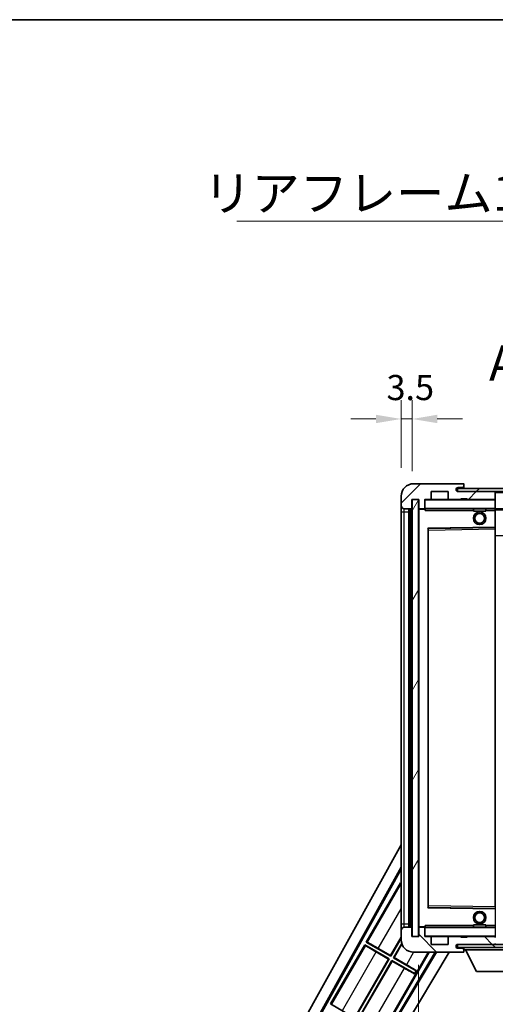
# Model space of a CAD drawing. Units: millimetres. Extents: x 87 to 9541, y 48 to 1734.
# Drawn here: x 3342 to 3494, y 999 to 1313 of the extents above; entities that cross this region are included whole.
import ezdxf

# ---------------------------------------------------------------- set-up
doc = ezdxf.new("R2010")
doc.units = ezdxf.units.MM
doc.header["$LTSCALE"] = 6
doc.layers.get('Defpoints').update_dxf_attribs({"lineweight": 25})
for name, color, linetype, lineweight in [('Border (ISO)', 7, 'Continuous', 35), ('Dimension (ISO)', 7, 'Continuous', 18), ('Dimension (ISO) @ 1', 7, 'Continuous', 18), ('Hatch (ISO)', 1, 'Continuous', 18), ('Symbol (ISO)', 7, 'Continuous', 18), ('Visible (ISO)', 7, 'Continuous', 35), ('Visible Narrow (ISO)', 7, 'Continuous', 25)]:
    doc.layers.add(name, color=color, linetype=linetype, lineweight=lineweight)
doc.styles.add('Note Text (TK)', font='txt')
doc.dimstyles.new('Default - Method 1b (TK)', dxfattribs={"dimscale": 6, "dimtxt": 2.5, "dimasz": 2.5, "dimexe": 1, "dimexo": 1.5, "dimgap": 1, "dimtad": 1, "dimtoh": 1, "dimrnd": 1e-08, "dimdsep": 46, "dimtxsty": 'Note Text (TK)', "dimcen": 0.09, "dimdle": 5, "dimclrd": 100, "dimclre": 100, "dimclrt": 7, "dimadec": 1, "dimazin": 1, "dimtfac": 1, "dimtmove": 0, "dimatfit": 3, "dimfxl": 1, "dimtolj": 1, "dimlwd": -1, "dimlwe": -1, "dimarcsym": 0})
doc.dimstyles.new('Default - Method 1b (TK)$7', dxfattribs={"dimscale": 6, "dimtxt": 2.5, "dimasz": 2.5, "dimexe": 1, "dimexo": 1.5, "dimgap": 1, "dimtad": 1, "dimtoh": 1, "dimrnd": 1e-08, "dimdsep": 46, "dimtxsty": 'Note Text (TK)', "dimcen": 0.09, "dimdle": 5, "dimclrd": 100, "dimclre": 100, "dimclrt": 7, "dimadec": 1, "dimazin": 1, "dimtfac": 1, "dimtmove": 0, "dimatfit": 3, "dimfxl": 1, "dimtolj": 1, "dimlwd": -1, "dimlwe": -1, "dimarcsym": 0})
pattern_1 = [(45, (2377.75, 12), (-10.10279, 10.10279), [])]
pattern_2 = [(135.0002, (2377.75, 12), (-10.10275, -10.10283), [])]

# ---------------------------------------------------------------- blocks, each defined once
blk = doc.blocks.new('図面枠 tk図枠')
at = {"layer": 'Border (ISO)'}
blk.add_line((14.5, 289), (405.5, 289), dxfattribs=at)
blk = doc.blocks.new('*D279')
at = {"layer": 'Defpoints', "color": 0}
for p in [(3469.38, 1020.95), (3674.38, 1021.05), (3674.38, 966.95)]:
    blk.add_point(p, dxfattribs=at)
at = {"layer": 'Dimension (ISO)', "color": 100}
for p, q in [((3469.38, 1011.95), (3469.38, 960.95)), ((3674.38, 1012.05), (3674.38, 960.95)), ((3477.38, 966.95), (3666.38, 966.95))]:
    blk.add_line(p, q, dxfattribs=at)
for points in [[(3477.38, 968.29), (3477.38, 965.62), (3469.38, 966.95)], [(3666.38, 968.29), (3666.38, 965.62), (3674.38, 966.95)]]:
    blk.add_solid(points, dxfattribs=at)
at = {"layer": 'Dimension (ISO)', "color": 7, "insert": (3486.48, 980.37), "char_height": 8, "attachment_point": 4, "style": 'Note Text (TK)'}
blk.add_mtext('\\A1;\\fＭＳ Ｐゴシック|b0|i0;\\H11.2500;有効寸法 / Max dim. 205', dxfattribs=at)
blk = doc.blocks.new('*D276')
at = {"layer": 'Defpoints', "color": 0}
for p in [(3467.38, 1185.53), (3463.88, 1160.95), (3467.38, 1159.95)]:
    blk.add_point(p, dxfattribs=at)
at = {"layer": 'Dimension (ISO)', "color": 100}
for p, q in [((3463.88, 1169.95), (3463.88, 1191.53)), ((3467.38, 1168.95), (3467.38, 1191.53)), ((3455.88, 1185.53), (3447.88, 1185.53)), ((3463.88, 1185.53), (3467.38, 1185.53)), ((3475.38, 1185.53), (3483.38, 1185.53))]:
    blk.add_line(p, q, dxfattribs=at)
for points in [[(3455.88, 1186.87), (3455.88, 1184.2), (3463.88, 1185.53)], [(3475.38, 1186.87), (3475.38, 1184.2), (3467.38, 1185.53)]]:
    blk.add_solid(points, dxfattribs=at)
at = {"layer": 'Dimension (ISO)', "color": 7, "insert": (3459.22, 1195.53), "char_height": 8, "attachment_point": 4, "style": 'Note Text (TK)'}
blk.add_mtext('\\A1;3.5', dxfattribs=at)

msp = doc.modelspace()

# ---------------------------------------------------------------- hatches: boundary and pattern name
at = {"layer": 'Hatch (ISO)'}
h = msp.add_hatch(dxfattribs=at)
h.set_pattern_fill('ANSI31', color=256, scale=114.3, style=0)
h.set_pattern_definition(pattern_1)
edge = h.paths.add_edge_path()
edge.add_ellipse((3471.1777, 1157.2531), major_axis=(0, -0.3), ratio=1, start_angle=0, end_angle=90)
edge.add_line((3471.4777, 1157.2531), (3471.4777, 1159.9531))
edge.add_line((3471.4777, 1159.9531), (3473.1777, 1159.9531))
edge.add_ellipse((3473.1777, 1160.2531), major_axis=(0, -0.3), ratio=1, start_angle=0, end_angle=90)
edge.add_line((3473.4777, 1160.2531), (3473.4777, 1162.4531))
edge.add_line((3473.4777, 1162.4531), (3478.8777, 1162.4531))
edge.add_line((3478.8777, 1162.4531), (3478.8777, 1160.2531))
edge.add_ellipse((3479.1777, 1160.2531), major_axis=(-0.3, 0), ratio=1, start_angle=0, end_angle=90)
edge.add_line((3479.1777, 1159.9531), (3482.8777, 1159.9531))
edge.add_line((3482.8777, 1159.9531), (3482.8777, 1160.1531))
edge.add_line((3482.8777, 1160.1531), (3484.8777, 1160.1531))
edge.add_line((3484.8777, 1160.1531), (3484.8777, 1159.9531))
edge.add_line((3484.8777, 1159.9531), (3493.5777, 1159.9531))
edge.add_ellipse((3493.5777, 1160.2531), major_axis=(0, -0.3), ratio=1, start_angle=0, end_angle=90)
edge.add_line((3493.8777, 1160.2531), (3493.8777, 1162.1531))
edge.add_ellipse((3493.5777, 1162.1531), major_axis=(0.3, 0), ratio=1, start_angle=0, end_angle=90)
edge.add_line((3493.5777, 1162.4531), (3482.0027, 1162.4531))
edge.add_ellipse((3482.0027, 1163.0781), major_axis=(0, -0.625), ratio=1, start_angle=348.463041, end_angle=360, ccw=False)
edge.add_ellipse((3482.0027, 1163.0781), major_axis=(-0.125, -0.6124), ratio=1, start_angle=191.536959, end_angle=360, ccw=False)
edge.add_line((3482.0027, 1163.7031), (3483.3777, 1163.7031))
edge.add_ellipse((3483.3777, 1164.2031), major_axis=(0, -0.5), ratio=1, start_angle=0, end_angle=90)
edge.add_line((3483.8777, 1164.2031), (3483.8777, 1164.6531))
edge.add_ellipse((3483.5777, 1164.6531), major_axis=(0.3, 0), ratio=1, start_angle=0, end_angle=90)
edge.add_line((3483.5777, 1164.9531), (3467.8777, 1164.9531))
edge.add_ellipse((3467.8777, 1160.9531), major_axis=(0, 4), ratio=1, start_angle=0, end_angle=90)
edge.add_line((3463.8777, 1160.9531), (3463.8777, 1157.9531))
edge.add_ellipse((3464.8777, 1157.9531), major_axis=(-1, 0), ratio=1, start_angle=0, end_angle=90)
edge.add_line((3464.8777, 1156.9531), (3466.9777, 1156.9531))
edge.add_ellipse((3466.9777, 1157.2531), major_axis=(0, -0.3), ratio=1, start_angle=0, end_angle=90)
edge.add_line((3467.2777, 1157.2531), (3467.2777, 1159.9531))
edge.add_line((3467.2777, 1159.9531), (3467.3777, 1159.9531))
edge.add_line((3467.3777, 1159.9531), (3469.3777, 1159.9531))
edge.add_line((3469.3777, 1159.9531), (3469.4777, 1159.9531))
edge.add_line((3469.4777, 1159.9531), (3469.4777, 1157.2531))
edge.add_ellipse((3469.7777, 1157.2531), major_axis=(-0.3, 0), ratio=1, start_angle=0, end_angle=90)
edge.add_line((3469.7777, 1156.9531), (3471.1777, 1156.9531))
h = msp.add_hatch(dxfattribs=at)
h.set_pattern_fill('ANSI31', color=256, scale=114.3, style=0)
h.set_pattern_definition(pattern_1)
h.paths.add_polyline_path([(3626.3777, 1162.4531), (3626.3777, 1163.4531), (3481.8777, 1163.4531), (3481.8777, 1162.4657), (3481.8777, 1162.4531), (3482.0027, 1162.4531), (3493.5777, 1162.4531)])
edge = h.paths.add_edge_path()
edge.add_line((3681.3777, 1157.7031), (3676.3777, 1157.7031))
edge.add_line((3676.3777, 1157.7031), (3676.3777, 1156.7031))
edge.add_line((3676.3777, 1156.7031), (3681.3777, 1156.7031))
edge.add_ellipse((3681.3777, 1158.2031), major_axis=(0, -1.5), ratio=1, start_angle=0, end_angle=90)
edge.add_line((3682.8777, 1158.2031), (3682.8777, 1161.9531))
edge.add_ellipse((3681.3777, 1161.9531), major_axis=(1.5, 0), ratio=1, start_angle=0, end_angle=90)
edge.add_line((3681.3777, 1163.4531), (3656.3777, 1163.4531))
edge.add_line((3656.3777, 1163.4531), (3656.3777, 1162.4531))
edge.add_line((3656.3777, 1162.4531), (3661.8777, 1162.4531))
edge.add_line((3661.8777, 1162.4531), (3667.7777, 1162.4531))
edge.add_line((3667.7777, 1162.4531), (3674.2777, 1162.4531))
edge.add_line((3674.2777, 1162.4531), (3680.8777, 1162.4531))
edge.add_line((3680.8777, 1162.4531), (3681.3777, 1162.4531))
edge.add_ellipse((3681.3777, 1161.9531), major_axis=(0, 0.5), ratio=1, start_angle=270, end_angle=360, ccw=False)
edge.add_line((3681.8777, 1161.9531), (3681.8777, 1158.2031))
edge.add_ellipse((3681.3777, 1158.2031), major_axis=(0.5, 0), ratio=1, start_angle=270, end_angle=360, ccw=False)
h = msp.add_hatch(dxfattribs=at)
h.set_pattern_fill('ANSI31', color=256, scale=114.3, angle=14.999978, style=0)
h.set_pattern_definition([(60, (2377.75, 12), (-12.37334, 7.14375), [])])
h.paths.add_polyline_path([(3469.3777, 1159.9531), (3467.3777, 1159.9531), (3467.3777, 1020.9531), (3469.3777, 1020.9531)])
h = msp.add_hatch(dxfattribs=at)
h.set_pattern_fill('ANSI31', color=256, scale=114.3, angle=90.00021, style=0)
h.set_pattern_definition(pattern_2)
edge = h.paths.add_edge_path()
edge.add_ellipse((3471.1777, 1023.6531), major_axis=(0.3, 0), ratio=1, start_angle=0, end_angle=90)
edge.add_line((3471.1777, 1023.9531), (3469.7777, 1023.9531))
edge.add_ellipse((3469.7777, 1023.6531), major_axis=(0, 0.3), ratio=1, start_angle=0, end_angle=90)
edge.add_line((3469.4777, 1023.6531), (3469.4777, 1020.9531))
edge.add_line((3469.4777, 1020.9531), (3469.3777, 1020.9531))
edge.add_line((3469.3777, 1020.9531), (3467.3777, 1020.9531))
edge.add_line((3467.3777, 1020.9531), (3467.2777, 1020.9531))
edge.add_line((3467.2777, 1020.9531), (3467.2777, 1023.6531))
edge.add_ellipse((3466.9777, 1023.6531), major_axis=(0.3, 0), ratio=1, start_angle=0, end_angle=90)
edge.add_line((3466.9777, 1023.9531), (3464.8777, 1023.9531))
edge.add_ellipse((3464.8777, 1022.9531), major_axis=(0, 1), ratio=1, start_angle=0, end_angle=90)
edge.add_line((3463.8777, 1022.9531), (3463.8777, 1019.9531))
edge.add_ellipse((3467.8777, 1019.9531), major_axis=(-4, 0), ratio=1, start_angle=0, end_angle=90)
edge.add_line((3467.8777, 1015.9531), (3483.5777, 1015.9531))
edge.add_ellipse((3483.5777, 1016.2531), major_axis=(0, -0.3), ratio=1, start_angle=0, end_angle=90)
edge.add_line((3483.8777, 1016.2531), (3483.8777, 1016.7031))
edge.add_ellipse((3483.3777, 1016.7031), major_axis=(0.5, 0), ratio=1, start_angle=0, end_angle=90)
edge.add_line((3483.3777, 1017.2031), (3482.0027, 1017.2031))
edge.add_ellipse((3482.0027, 1017.8281), major_axis=(0, -0.625), ratio=1, start_angle=191.536959, end_angle=360, ccw=False)
edge.add_ellipse((3482.0027, 1017.8281), major_axis=(-0.125, 0.6124), ratio=1, start_angle=348.463041, end_angle=360, ccw=False)
edge.add_line((3482.0027, 1018.4531), (3493.5777, 1018.4531))
edge.add_ellipse((3493.5777, 1018.7531), major_axis=(0, -0.3), ratio=1, start_angle=0, end_angle=90)
edge.add_line((3493.8777, 1018.7531), (3493.8777, 1020.6531))
edge.add_ellipse((3493.5777, 1020.6531), major_axis=(0.3, 0), ratio=1, start_angle=0, end_angle=90)
edge.add_line((3493.5777, 1020.9531), (3484.8777, 1020.9531))
edge.add_line((3484.8777, 1020.9531), (3484.8777, 1020.7531))
edge.add_line((3484.8777, 1020.7531), (3482.8777, 1020.7531))
edge.add_line((3482.8777, 1020.7531), (3482.8777, 1020.9531))
edge.add_line((3482.8777, 1020.9531), (3479.1777, 1020.9531))
edge.add_ellipse((3479.1777, 1020.6531), major_axis=(0, 0.3), ratio=1, start_angle=0, end_angle=90)
edge.add_line((3478.8777, 1020.6531), (3478.8777, 1018.4531))
edge.add_line((3478.8777, 1018.4531), (3473.4777, 1018.4531))
edge.add_line((3473.4777, 1018.4531), (3473.4777, 1020.6531))
edge.add_ellipse((3473.1777, 1020.6531), major_axis=(0.3, 0), ratio=1, start_angle=0, end_angle=90)
edge.add_line((3473.1777, 1020.9531), (3471.4777, 1020.9531))
edge.add_line((3471.4777, 1020.9531), (3471.4777, 1023.6531))
h = msp.add_hatch(dxfattribs=at)
h.set_pattern_fill('ANSI31', color=256, scale=114.3, angle=90.00021, style=0)
h.set_pattern_definition(pattern_2)
edge = h.paths.add_edge_path()
edge.add_line((3676.3777, 1023.2031), (3681.3777, 1023.2031))
edge.add_ellipse((3681.3777, 1022.7031), major_axis=(0, 0.5), ratio=1, start_angle=270, end_angle=360, ccw=False)
edge.add_line((3681.8777, 1022.7031), (3681.8777, 1018.9531))
edge.add_ellipse((3681.3777, 1018.9531), major_axis=(0.5, 0), ratio=1, start_angle=270, end_angle=360, ccw=False)
edge.add_line((3681.3777, 1018.4531), (3680.8777, 1018.4531))
edge.add_line((3680.8777, 1018.4531), (3674.2777, 1018.4531))
edge.add_line((3674.2777, 1018.4531), (3667.7777, 1018.4531))
edge.add_line((3667.7777, 1018.4531), (3661.8777, 1018.4531))
edge.add_line((3661.8777, 1018.4531), (3493.5777, 1018.4531))
edge.add_line((3493.5777, 1018.4531), (3482.0027, 1018.4531))
edge.add_line((3482.0027, 1018.4531), (3481.8777, 1018.4531))
edge.add_line((3481.8777, 1018.4531), (3481.8777, 1018.4404))
edge.add_line((3481.8777, 1018.4404), (3481.8777, 1017.4531))
edge.add_line((3481.8777, 1017.4531), (3681.3777, 1017.4531))
edge.add_ellipse((3681.3777, 1018.9531), major_axis=(0, -1.5), ratio=1, start_angle=0, end_angle=90)
edge.add_line((3682.8777, 1018.9531), (3682.8777, 1022.7031))
edge.add_ellipse((3681.3777, 1022.7031), major_axis=(1.5, 0), ratio=1, start_angle=0, end_angle=90)
edge.add_line((3681.3777, 1024.2031), (3676.3777, 1024.2031))
edge.add_line((3676.3777, 1024.2031), (3676.3777, 1023.2031))

# ---------------------------------------------------------------- linework, layer by layer
at = {"layer": 'Visible (ISO)'}
for p, q in [((3483.5777, 1164.9531), (3467.8777, 1164.9531)), ((3483.5777, 1164.9531), (3483.6277, 1164.9531)), ((3473.4777, 1160.2531), (3473.4777, 1162.4531)), ((3473.4777, 1162.4531), (3478.8777, 1162.4531)), ((3478.8777, 1162.4531), (3478.8777, 1160.2531)), ((3626.3777, 1163.4531), (3481.8777, 1163.4531)), ((3481.8777, 1163.4531), (3481.8777, 1162.4531)), ((3481.8777, 1162.4531), (3626.3777, 1162.4531)), ((3482.0027, 1163.7031), (3483.3777, 1163.7031)), ((3493.5777, 1162.4531), (3482.0027, 1162.4531)), ((3483.3777, 1163.7031), (3483.6277, 1163.7031)), ((3483.8777, 1164.7031), (3483.8777, 1164.6531)), ((3483.8777, 1164.2031), (3483.8777, 1164.6531)), ((3483.8777, 1163.9531), (3483.8777, 1164.2031)), ((3483.8777, 1163.4531), (3483.8777, 1163.9531)), ((3493.8777, 1162.1531), (3493.8777, 1162.4531)), ((3493.8777, 1160.2531), (3493.8777, 1162.1531)), ((3463.8777, 1160.9531), (3463.8777, 1157.9531)), ((3467.2777, 1157.2531), (3467.2777, 1159.9531)), ((3467.2777, 1159.9531), (3469.4777, 1159.9531)), ((3469.3777, 1159.9531), (3467.3777, 1159.9531)), ((3467.3777, 1159.9531), (3467.3777, 1020.9531)), ((3469.3777, 1020.9531), (3469.3777, 1159.9531)), ((3469.4777, 1159.9531), (3469.4777, 1157.2531)), ((3471.4777, 1157.2531), (3471.4777, 1159.9531)), ((3471.4777, 1159.9531), (3473.1777, 1159.9531)), ((3479.1777, 1159.9531), (3473.1777, 1159.9531)), ((3479.1777, 1159.9531), (3482.8777, 1159.9531)), ((3482.8777, 1159.9531), (3482.8777, 1160.1531)), ((3482.8777, 1160.1531), (3484.8777, 1160.1531)), ((3484.8777, 1159.9531), (3482.8777, 1159.9531)), ((3484.8777, 1160.1531), (3484.8777, 1159.9531)), ((3484.8777, 1159.9531), (3493.5777, 1159.9531)), ((3493.7777, 1159.9531), (3493.5777, 1159.9531)), ((3493.8777, 1159.8531), (3493.8777, 1160.2531)), ((3493.8777, 1157.0531), (3493.8777, 1159.8531)), ((3463.8777, 1157.9531), (3463.8777, 1155.9531)), ((3463.8777, 1155.9531), (3463.8777, 1024.9531)), ((3464.8777, 1156.9531), (3466.9777, 1156.9531)), ((3466.3777, 1023.9531), (3466.3777, 1156.9531)), ((3466.6777, 1156.9531), (3466.6777, 1023.9531)), ((3469.4777, 1156.8531), (3469.4777, 1024.0531)), ((3469.7777, 1156.9531), (3469.5777, 1156.9531)), ((3469.7777, 1156.9531), (3471.1777, 1156.9531)), ((3471.4777, 1156.9531), (3471.1777, 1156.9531)), ((3471.4777, 1157.2531), (3471.4777, 1157.0531)), ((3471.4777, 1157.0531), (3471.4777, 1156.7847)), ((3471.5777, 1156.9531), (3493.7777, 1156.9531)), ((3486.8777, 1156.9531), (3486.8777, 1156.2531)), ((3490.8777, 1156.2531), (3486.8777, 1156.2531)), ((3490.8777, 1156.9531), (3490.8777, 1156.2531)), ((3493.8777, 1156.4531), (3493.8777, 1157.0531)), ((3493.8777, 1156.9531), (3661.8777, 1156.9531)), ((3493.8777, 1151.1514), (3493.8777, 1156.4531)), ((3472.4777, 1030.3014), (3472.4777, 1150.6047)), ((3472.5761, 1150.7047), (3493.7793, 1151.0514)), ((3493.8777, 1150.5514), (3493.8777, 1151.1514)), ((3493.8777, 1030.3548), (3493.8777, 1150.5514)), ((3408.1628, 949.9694), (3463.8777, 1050.1572)), ((3412.4191, 950.4217), (3463.8777, 1042.9557)), ((3412.8332, 950.5362), (3463.8777, 1042.3256)), ((3463.6505, 1038.0454), (3452.7755, 1019.2093)), ((3463.6505, 1038.0454), (3463.8777, 1037.9142)), ((3463.8777, 1037.8459), (3463.6505, 1038.0454)), ((3493.7793, 1029.8547), (3472.5761, 1030.2014)), ((3463.8777, 1024.9531), (3463.8777, 1022.9531)), ((3466.9777, 1023.9531), (3464.8777, 1023.9531)), ((3469.5777, 1023.9531), (3469.7777, 1023.9531)), ((3471.1777, 1023.9531), (3469.7777, 1023.9531)), ((3471.1777, 1023.9531), (3471.4777, 1023.9531)), ((3471.4777, 1024.1214), (3471.4777, 1023.8531)), ((3471.4777, 1023.8531), (3471.4777, 1023.6531)), ((3493.7777, 1023.9531), (3471.5777, 1023.9531)), ((3486.8777, 1024.6531), (3490.8777, 1024.6531)), ((3486.8777, 1023.9531), (3486.8777, 1024.6531)), ((3490.8777, 1023.9531), (3490.8777, 1024.6531)), ((3463.8777, 1022.9531), (3463.8777, 1019.9531)), ((3467.2777, 1020.9531), (3467.2777, 1023.6531)), ((3469.4777, 1020.9531), (3467.2777, 1020.9531)), ((3467.3777, 1020.9531), (3469.3777, 1020.9531)), ((3469.4777, 1023.6531), (3469.4777, 1020.9531)), ((3471.4777, 1020.9531), (3471.4777, 1023.6531)), ((3473.1777, 1020.9531), (3471.4777, 1020.9531)), ((3473.1777, 1020.9531), (3479.1777, 1020.9531)), ((3482.8777, 1020.9531), (3479.1777, 1020.9531)), ((3482.8777, 1020.7531), (3482.8777, 1020.9531)), ((3482.8777, 1020.9531), (3484.8777, 1020.9531)), ((3484.8777, 1020.7531), (3482.8777, 1020.7531)), ((3493.5777, 1020.9531), (3484.8777, 1020.9531)), ((3484.8777, 1020.9531), (3484.8777, 1020.7531)), ((3493.5777, 1020.9531), (3493.7777, 1020.9531)), ((3452.2755, 1018.3433), (3441.4005, 999.5072)), ((3452.2755, 1018.3433), (3460.0697, 1013.8433)), ((3452.5335, 1018.1168), (3452.2755, 1018.3433)), ((3452.7755, 1019.2093), (3453.1007, 1019.0991)), ((3460.5697, 1014.7093), (3452.7755, 1019.2093)), ((3460.5218, 1014.8882), (3463.8777, 1020.7008)), ((3463.8777, 1020.439), (3460.5697, 1014.7093)), ((3461.4357, 1014.2093), (3464.0609, 1018.7563)), ((3464.1167, 1018.5911), (3461.6146, 1014.2572)), ((3473.4777, 1018.4531), (3473.4777, 1020.6531)), ((3478.8777, 1018.4531), (3473.4777, 1018.4531)), ((3478.8777, 1020.6531), (3478.8777, 1018.4531)), ((3681.3777, 1018.4531), (3481.8777, 1018.4531)), ((3481.8777, 1018.4531), (3481.8777, 1017.4531)), ((3482.0027, 1018.4531), (3493.5777, 1018.4531)), ((3474.7556, 1015.9531), (3429.7285, 940.7817)), ((3475.1126, 1015.9531), (3429.8363, 940.3659)), ((3479.1924, 1015.9531), (3431.5728, 936.4537)), ((3459.8909, 1013.7954), (3455.9525, 1016.0692)), ((3456.5834, 1017.162), (3460.5218, 1014.8882)), ((3457.855, 990.0072), (3472.8348, 1015.9531)), ((3460.5218, 1014.8882), (3460.5697, 1014.7093)), ((3467.8777, 1015.9531), (3483.5777, 1015.9531)), ((3481.8777, 1017.4531), (3681.3777, 1017.4531)), ((3483.3777, 1017.2031), (3482.0027, 1017.2031)), ((3483.6277, 1017.2031), (3483.3777, 1017.2031)), ((3483.6277, 1015.9531), (3483.5777, 1015.9531)), ((3483.8777, 1017.4531), (3483.8777, 1016.7531)), ((3483.8777, 1016.7031), (3483.8777, 1016.7531)), ((3483.8777, 1016.7531), (3504.4777, 1016.7531)), ((3483.8777, 1016.2531), (3483.8777, 1016.7031)), ((3483.8777, 1016.2531), (3483.8777, 1016.2031)), ((3487.9277, 1009.8531), (3484.3777, 1016.7531)), ((3449.1468, 995.1861), (3459.8909, 1013.7954)), ((3460.0697, 1013.8433), (3449.1947, 995.0072)), ((3450.0607, 994.5072), (3460.9357, 1013.3433)), ((3460.9836, 1013.1645), (3450.2396, 994.5552)), ((3459.8909, 1013.7954), (3460.0697, 1013.8433)), ((3460.9357, 1013.3433), (3468.1617, 1009.1714)), ((3460.9836, 1013.1645), (3460.9357, 1013.3433)), ((3464.922, 1010.8907), (3460.9836, 1013.1645)), ((3461.6146, 1014.2572), (3461.4357, 1014.2093)), ((3468.6617, 1010.0374), (3461.4357, 1014.2093)), ((3461.6146, 1014.2572), (3465.5529, 1011.9834)), ((3468.1172, 1009.0943), (3468.1617, 1009.1714)), ((3468.1617, 1009.1714), (3468.6617, 1010.0374)), ((3468.7062, 1010.1145), (3468.6617, 1010.0374)), ((3487.9277, 1009.8531), (3500.4277, 1009.8531)), ((3441.4005, 999.5072), (3441.7257, 999.3971)), ((3449.1947, 995.0072), (3441.4005, 999.5072))]:
    msp.add_line(p, q, dxfattribs=at)
for centre, radius in [((3488.8777, 1153.9531), 2), ((3488.8777, 1153.9531), 1.5706), ((3488.8777, 1026.9531), 2), ((3488.8777, 1026.9531), 1.5706)]:
    msp.add_circle(centre, radius, dxfattribs=at)
for centre, radius, start, end in [((3467.8777, 1160.9531), 4, 90, 180), ((3483.5777, 1164.6531), 0.3, 0, 90), ((3483.6277, 1164.7031), 0.25, 0, 90), ((3482.0027, 1163.0781), 0.625, 90, 270), ((3483.3777, 1164.2031), 0.5, 270, 0), ((3483.6277, 1163.9531), 0.25, 270, 0), ((3493.5777, 1162.1531), 0.3, 0, 90), ((3471.5777, 1159.8531), 0.1, 90, 180), ((3473.1777, 1160.2531), 0.3, 270, 0), ((3479.1777, 1160.2531), 0.3, 180, 270), ((3493.5777, 1160.2531), 0.3, 270, 0), ((3493.7777, 1159.8531), 0.1, 0, 90), ((3464.8777, 1157.9531), 1, 180, 270), ((3466.9777, 1157.2531), 0.3, 270, 0), ((3469.7777, 1157.2531), 0.3, 180, 270), ((3469.5777, 1156.8531), 0.1, 90, 180), ((3471.1777, 1157.2531), 0.3, 270, 0), ((3471.5777, 1157.0531), 0.1, 180, 270), ((3493.7777, 1157.0531), 0.1, 270, 0), ((3472.5777, 1150.6047), 0.1, 90.936997, 180), ((3493.7777, 1151.1514), 0.1, 270.936997, 0), ((3472.5777, 1030.3014), 0.1, 180, 269.063003), ((3493.7777, 1029.7547), 0.1, 0, 89.063003), ((3464.8777, 1022.9531), 1, 90, 180), ((3466.9777, 1023.6531), 0.3, 0, 90), ((3469.5777, 1024.0531), 0.1, 180, 270), ((3469.7777, 1023.6531), 0.3, 90, 180), ((3471.1777, 1023.6531), 0.3, 0, 90), ((3471.5777, 1023.8531), 0.1, 90, 180), ((3493.7777, 1023.8531), 0.1, 0, 90), ((3471.5777, 1021.0531), 0.1, 180, 270), ((3473.1777, 1020.6531), 0.3, 0, 90), ((3479.1777, 1020.6531), 0.3, 90, 180), ((3493.5777, 1020.6531), 0.3, 0, 90), ((3493.7777, 1021.0531), 0.1, 270, 0), ((3467.8777, 1019.9531), 4, 180, 270), ((3482.0027, 1017.8281), 0.625, 90, 270), ((3493.5777, 1018.7531), 0.3, 270, 0), ((3493.7777, 1018.5531), 0.1, 270, 0), ((3483.3777, 1016.7031), 0.5, 0, 90), ((3483.5777, 1016.2531), 0.3, 270, 0), ((3483.6277, 1016.9531), 0.25, 0, 90), ((3483.6277, 1016.2031), 0.25, 270, 0)]:
    msp.add_arc(centre, radius, start, end, dxfattribs=at)
for centre, major_axis, start_param, end_param in [((3455.9874, 1016.1296), (3.4641, -2), 3.22885905, 4.71238898), ((3456.5485, 1017.1015), (-3.4641, 2), 4.71238898, 6.19591878), ((3465.518, 1011.923), (-3.4641, 2), 3.55356911, 4.71238898), ((3464.9569, 1010.9511), (3.4641, -2), 4.71238898, 5.87120879)]:
    msp.add_ellipse(centre, major_axis=major_axis, ratio=0.01745506, start_param=start_param, end_param=end_param, dxfattribs=at)
for points in [[(3471.5777, 1156.4531), (3471.5327, 1156.5538), (3471.4777, 1156.6743), (3471.4777, 1156.7847)], [(3471.4777, 1024.1214), (3471.4777, 1024.2318), (3471.5327, 1024.3523), (3471.5777, 1024.4531)]]:
    msp.add_open_spline(points, degree=3, dxfattribs=at)
at = {"layer": 'Visible Narrow (ISO)'}
for p, q in [((3483.6277, 1163.7031), (3483.6277, 1163.4531)), ((3493.7777, 1162.4531), (3493.7777, 1162.3767)), ((3493.8777, 1162.1531), (3661.4195, 1162.1531)), ((3471.5777, 1159.8531), (3471.4777, 1159.8531)), ((3471.5777, 1159.9531), (3471.5777, 1159.8531)), ((3471.5777, 1157.0531), (3471.5777, 1159.8531)), ((3471.5777, 1159.8531), (3493.7777, 1159.8531)), ((3493.7777, 1160.0294), (3493.7777, 1159.9531)), ((3493.7777, 1159.9531), (3493.7777, 1159.8531)), ((3493.7777, 1159.8531), (3493.7777, 1157.0531)), ((3493.8777, 1159.8531), (3493.7777, 1159.8531)), ((3463.8777, 1155.9531), (3464.8777, 1155.9531)), ((3464.8777, 1155.9531), (3464.8777, 1156.9531)), ((3464.8777, 1024.9531), (3464.8777, 1155.9531)), ((3464.8777, 1155.9531), (3466.3777, 1155.9531)), ((3466.9277, 1023.9531), (3466.9277, 1156.9531)), ((3469.5777, 1156.8531), (3469.4777, 1156.8531)), ((3469.5777, 1156.9531), (3469.5777, 1156.8531)), ((3469.5777, 1156.8531), (3471.4777, 1156.8531)), ((3469.5777, 1024.0531), (3469.5777, 1156.8531)), ((3471.4777, 1157.0531), (3471.5777, 1157.0531)), ((3471.5777, 1157.0531), (3471.5777, 1156.9531)), ((3493.7777, 1157.0531), (3471.5777, 1157.0531)), ((3471.5777, 1156.4531), (3471.5777, 1156.9531)), ((3471.5777, 1156.4531), (3486.8777, 1156.4531)), ((3490.8777, 1156.4531), (3493.7777, 1156.4531)), ((3493.7777, 1156.9531), (3493.7777, 1157.0531)), ((3493.7777, 1157.0531), (3493.8777, 1157.0531)), ((3493.7777, 1156.9531), (3493.7777, 1156.4531)), ((3493.8777, 1156.4531), (3493.7777, 1156.4531)), ((3493.7777, 1156.4531), (3493.7777, 1151.1514)), ((3493.8777, 1156.6531), (3665.9222, 1156.6531)), ((3493.7777, 1151.1514), (3472.3777, 1150.8014)), ((3472.3777, 1150.8014), (3472.3777, 1030.1047)), ((3472.3777, 1150.8014), (3472.5761, 1150.7047)), ((3472.4777, 1150.6047), (3472.3777, 1150.8014)), ((3472.5777, 1150.2046), (3472.4777, 1150.2046)), ((3472.5777, 1150.2046), (3472.5761, 1150.7047)), ((3472.5777, 1150.2046), (3493.7777, 1150.5514)), ((3472.5777, 1030.7015), (3472.5777, 1150.2046)), ((3493.8777, 1151.1514), (3493.7777, 1151.1514)), ((3493.7793, 1151.0514), (3493.7777, 1151.1514)), ((3493.7793, 1151.0514), (3493.7777, 1150.5514)), ((3493.8777, 1150.5514), (3493.7777, 1150.5514)), ((3493.7777, 1150.5514), (3493.7777, 1030.3548)), ((3493.8777, 1148.4531), (3674.3777, 1148.4531)), ((3463.8777, 1037.7655), (3453.1007, 1019.0991)), ((3472.3777, 1030.1047), (3472.4777, 1030.3014)), ((3472.5761, 1030.2014), (3472.3777, 1030.1047)), ((3472.5777, 1030.7015), (3472.4777, 1030.7015)), ((3472.5761, 1030.2014), (3472.5777, 1030.7015)), ((3493.7777, 1030.3548), (3472.5777, 1030.7015)), ((3493.8777, 1030.3548), (3493.7777, 1030.3548)), ((3493.7777, 1030.3548), (3493.7793, 1029.8547)), ((3456.5834, 1017.162), (3463.8777, 1029.796)), ((3472.3777, 1030.1047), (3493.7777, 1029.7547)), ((3493.7777, 1029.7547), (3493.7793, 1029.8547)), ((3493.7777, 1029.7547), (3493.8777, 1029.7547)), ((3493.7777, 1029.7547), (3493.7777, 1024.4531)), ((3463.8777, 1024.9531), (3464.8777, 1024.9531)), ((3464.8777, 1023.9531), (3464.8777, 1024.9531)), ((3464.8777, 1024.9531), (3466.3777, 1024.9531)), ((3469.4777, 1024.0531), (3469.5777, 1024.0531)), ((3471.4777, 1024.0531), (3469.5777, 1024.0531)), ((3469.5777, 1024.0531), (3469.5777, 1023.9531)), ((3471.5777, 1023.8531), (3471.4777, 1023.8531)), ((3471.5777, 1023.9531), (3471.5777, 1024.4531)), ((3486.8777, 1024.4531), (3471.5777, 1024.4531)), ((3471.5777, 1023.9531), (3471.5777, 1023.8531)), ((3471.5777, 1021.0531), (3471.5777, 1023.8531)), ((3471.5777, 1023.8531), (3493.7777, 1023.8531)), ((3493.7777, 1024.4531), (3490.8777, 1024.4531)), ((3493.8777, 1024.4531), (3493.7777, 1024.4531)), ((3493.7777, 1024.4531), (3493.7777, 1023.9531)), ((3493.7777, 1023.9531), (3493.7777, 1023.8531)), ((3493.7777, 1023.8531), (3493.7777, 1021.0531)), ((3493.8777, 1023.8531), (3493.7777, 1023.8531)), ((3471.4777, 1021.0531), (3471.5777, 1021.0531)), ((3471.5777, 1021.0531), (3471.5777, 1020.9531)), ((3493.7777, 1021.0531), (3471.5777, 1021.0531)), ((3493.7777, 1020.9531), (3493.7777, 1021.0531)), ((3493.7777, 1021.0531), (3493.8777, 1021.0531)), ((3493.7777, 1020.9531), (3493.7777, 1020.8767)), ((3452.5335, 1018.1168), (3441.7257, 999.3971)), ((3493.7777, 1018.5294), (3493.7777, 1018.4531)), ((3445.2084, 997.4599), (3455.9525, 1016.0692)), ((3457.5969, 990.2338), (3472.446, 1015.9531)), ((3467.8448, 1015.9532), (3465.5529, 1011.9834)), ((3483.6277, 1017.4531), (3483.6277, 1017.2031)), ((3454.1779, 992.2814), (3464.922, 1010.8907))]:
    msp.add_line(p, q, dxfattribs=at)

# ---------------------------------------------------------------- block references
at = {"xscale": 4.5, "yscale": 4.5, "zscale": 4.5}
msp.add_blockref('図面枠 tk図枠', (2377.75, 12), dxfattribs=at)

# ---------------------------------------------------------------- texts
at = {"layer": 'Symbol (ISO)', "color": 7, "insert": (3400.9235, 1262.9763), "char_height": 11.25, "width": 201.513162, "attachment_point": 1, "line_spacing_factor": 1.5, "style": 'Note Text (TK)'}
msp.add_mtext('{\\fＭＳ Ｐゴシック|b0|i0;リアフレーム1 / Rear frame1}', dxfattribs=at)
at = {"layer": 'Symbol (ISO)', "color": 7, "insert": (3491.8726, 1194.2031), "char_height": 11.25, "attachment_point": 7, "style": 'Note Text (TK)'}
msp.add_mtext('A-A ( 1 : 4.5 )', dxfattribs=at)

# ---------------------------------------------------------------- dimensions: what is measured, and where the dimension line sits
at = {"layer": 'Dimension (ISO) @ 1', "color": 100}
dim = msp.add_linear_dim(base=(3467.3777, 1185.5337), p1=(3463.8777, 1160.9531), p2=(3467.3777, 1159.9531), angle=180, dimstyle='Default - Method 1b (TK)', override={"dimscale": 1, "dimtxt": 8, "dimasz": 8, "dimexe": 6, "dimexo": 9, "dimgap": 6, "dimtoh": 0, "dimdec": 2, "dimcen": 0.54, "dimtol": 0, "dimlim": 0, "dimtp": 0, "dimtm": 0, "dimtdec": 2, "dimtix": 0, "dimtofl": 1, "dimtmove": 0, "dimatfit": 1}, dxfattribs=at)
dim.commit()
dim.dimension.update_dxf_attribs({"geometry": '*D276', "text_midpoint": (3465.6277, 1185.5337), "dimtype": 128})
dim = msp.add_linear_dim(base=(3674.3777, 966.9531), p1=(3469.3777, 1020.9531), p2=(3674.3777, 1021.0531), text='\\fＭＳ Ｐゴシック|b0|i0;\\H11.2500;有効寸法 / Max dim. <>', dimstyle='Default - Method 1b (TK)', override={"dimscale": 1, "dimtxt": 8, "dimasz": 8, "dimexe": 6, "dimexo": 9, "dimgap": 6, "dimtoh": 0, "dimdec": 2, "dimcen": 0.54, "dimtol": 0, "dimlim": 0, "dimtp": 0, "dimtm": 0, "dimtdec": 2, "dimtix": 0, "dimtofl": 0, "dimtmove": 0, "dimatfit": 1}, dxfattribs=at)
dim.commit()
dim.dimension.update_dxf_attribs({"geometry": '*D279', "text_midpoint": (3571.8777, 966.9531), "dimtype": 128})

# ---------------------------------------------------------------- leaders
at = {"layer": 'Symbol (ISO)', "color": 100, "annotation_type": 0, "has_hookline": 1, "hookline_direction": 1, "text_width": 190.8665}
msp.add_leader([(3663.806, 1161.1671), (3617.4366, 1248.38), (3602.4366, 1248.38)], dimstyle='Default - Method 1b (TK)$7', override={"dimgap": 0, "dimtad": 1}, dxfattribs=at)

doc.saveas('drawing.dxf')
